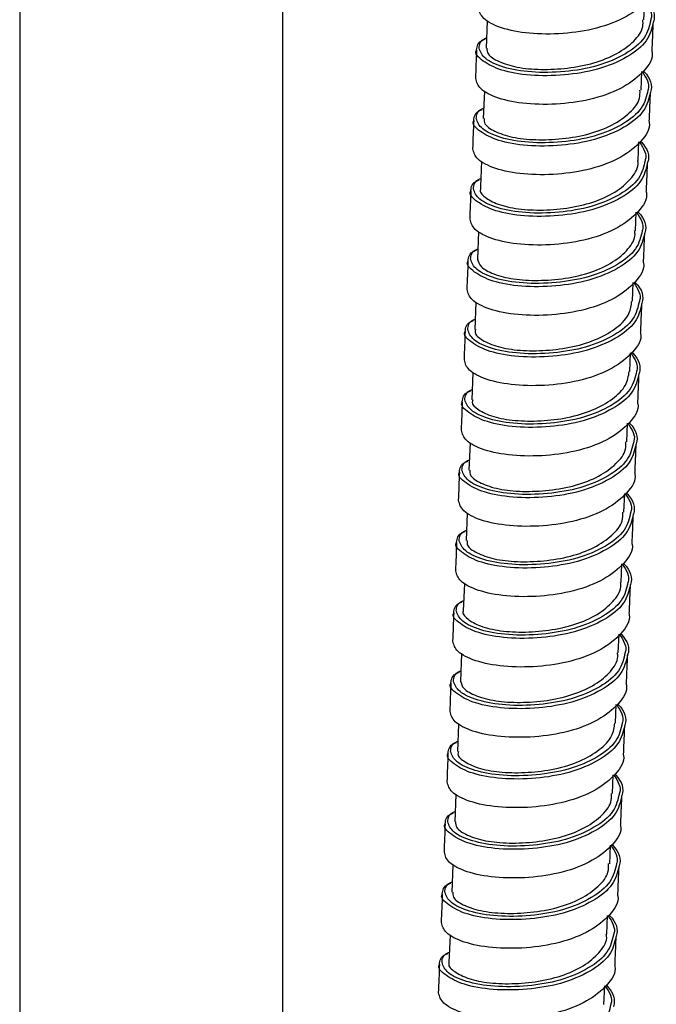
# Paper-space layout '_Trimetric' of a CAD drawing. Units: millimetres. Extents: x -266 to 130, y -237 to 772.
# Drawn here: x -10 to 40, y 103 to 182 of the extents above; entities that cross this region are included whole.
import ezdxf

# ---------------------------------------------------------------- set-up
doc = ezdxf.new("R2010")
doc.units = ezdxf.units.MM

psp = doc.layouts.new('_Trimetric')

# ---------------------------------------------------------------- linework, layer by layer
at = {"color": 7, "linetype": 'Continuous', "lineweight": 25}
for p, q in [((-10.5, 324.635), (-10.5, 12.858)), ((10.5, 12.858), (10.5, 318.927)), ((39.311, 181.939), (39.371, 183.427)), ((26.804, 181.844), (26.716, 179.68)), ((39.083, 176.328), (39.143, 177.816)), ((26.576, 176.233), (26.488, 174.07)), ((38.855, 170.715), (38.915, 172.205)), ((38.627, 165.104), (38.687, 166.595)), ((26.121, 165.012), (26.033, 162.847)), ((38.399, 159.495), (38.46, 160.984)), ((25.893, 159.401), (25.805, 157.239)), ((38.171, 153.883), (38.232, 155.373)), ((25.665, 153.79), (25.577, 151.628)), ((37.943, 148.272), (38.004, 149.762)), ((25.437, 148.18), (25.349, 146.015)), ((37.716, 142.662), (37.776, 144.152)), ((25.209, 142.569), (25.121, 140.405)), ((37.488, 137.05), (37.548, 138.541)), ((24.981, 136.958), (24.894, 134.793)), ((37.26, 131.44), (37.32, 132.93)), ((24.754, 131.348), (24.666, 129.181)), ((37.032, 125.831), (37.093, 127.32)), ((24.526, 125.737), (24.438, 123.573)), ((36.804, 120.221), (36.865, 121.709)), ((24.298, 120.126), (24.21, 117.96)), ((36.577, 114.611), (36.637, 116.098)), ((24.07, 114.516), (23.982, 112.35)), ((36.349, 108.999), (36.409, 110.488)), ((23.842, 108.905), (23.754, 106.739)), ((36.121, 103.389), (36.181, 104.877))]:
    psp.add_line(p, q, dxfattribs=at)
for points, knots in [([(40.155, 185.092), (40.166, 185.052), (40.323, 184.489), (39.616, 183.437), (38.041, 182.141), (35.616, 181.191), (32.835, 180.773), (30.093, 180.789), (27.842, 181.236), (26.328, 182.024), (26.189, 182.583), (26.119, 182.86)], [0, 0, 0, 0, 0.009436, 0.133174, 0.256911, 0.384018, 0.50592, 0.631883, 0.757846, 0.879747, 1, 1, 1, 1]), ([(39.422, 183.395), (39.728, 182.913), (40.04, 182.421), (39.862, 181.954), (39.858, 181.943)], [0, 0, 0, 0, 0.977594, 1, 1, 1, 1]), ([(39.493, 183.45), (39.516, 183.429), (40.046, 182.932), (40.257, 182.289), (40.057, 181.766), (40.054, 181.76)], [0, 0, 0, 0, 0.042136, 0.98864, 1, 1, 1, 1]), ([(26.781, 179.679), (26.786, 179.519), (26.799, 179.147), (27.66, 178.589), (29.126, 178.113), (31.059, 177.931), (33.219, 178.036), (35.359, 178.439), (37.23, 179.203), (38.574, 180.218), (39.272, 181.152), (39.234, 181.758), (39.223, 181.942)], [0, 0, 0, 0, 0.082489, 0.191073, 0.29975, 0.408623, 0.518146, 0.627331, 0.735979, 0.844659, 0.952839, 1, 1, 1, 1]), ([(39.965, 179.476), (39.981, 179.856), (40.011, 180.615), (40.044, 181.374), (40.06, 181.753)], [0, 0, 0, 0, 0.499988, 1, 1, 1, 1]), ([(25.957, 179.52), (25.991, 179.825), (26.028, 180.156), (26.586, 180.371), (26.631, 180.389)], [0, 0, 0, 0, 0.919218, 1, 1, 1, 1]), ([(26.158, 179.673), (26.183, 179.97), (26.209, 180.281), (26.726, 180.482), (26.749, 180.491)], [0, 0, 0, 0, 0.955288, 1, 1, 1, 1]), ([(25.952, 179.519), (25.938, 179.141), (25.909, 178.386), (25.879, 177.631), (25.863, 177.253)], [0, 0, 0, 0, 0.500005, 1, 1, 1, 1]), ([(39.927, 179.482), (39.938, 179.442), (40.095, 178.879), (39.388, 177.826), (37.814, 176.53), (35.388, 175.58), (32.607, 175.162), (29.865, 175.179), (27.614, 175.626), (26.1, 176.413), (25.961, 176.972), (25.891, 177.249)], [0, 0, 0, 0, 0.009436, 0.133174, 0.256911, 0.384018, 0.50592, 0.631883, 0.757846, 0.879747, 1, 1, 1, 1]), ([(39.195, 177.784), (39.5, 177.302), (39.812, 176.81), (39.634, 176.343), (39.63, 176.333)], [0, 0, 0, 0, 0.9775938, 1, 1, 1, 1]), ([(39.265, 177.84), (39.288, 177.818), (39.818, 177.322), (40.03, 176.678), (39.829, 176.156), (39.826, 176.149)], [0, 0, 0, 0, 0.042136, 0.98864, 1, 1, 1, 1]), ([(26.567, 174.068), (26.559, 173.927), (26.54, 173.575), (27.327, 173.032), (28.739, 172.534), (30.642, 172.325), (32.79, 172.404), (34.944, 172.775), (36.848, 173.511), (38.249, 174.508), (39.012, 175.467), (38.998, 176.11), (38.994, 176.333)], [0, 0, 0, 0, 0.072569, 0.181094, 0.289798, 0.398639, 0.508122, 0.617389, 0.726066, 0.834745, 0.943001, 1, 1, 1, 1]), ([(39.737, 173.866), (39.753, 174.245), (39.784, 175.004), (39.816, 175.763), (39.833, 176.142)], [0, 0, 0, 0, 0.499988, 1, 1, 1, 1]), ([(25.729, 173.909), (25.763, 174.214), (25.8, 174.545), (26.358, 174.761), (26.403, 174.778)], [0, 0, 0, 0, 0.919218, 1, 1, 1, 1]), ([(25.931, 174.063), (25.955, 174.359), (25.981, 174.67), (26.498, 174.872), (26.521, 174.881)], [0, 0, 0, 0, 0.9552864, 1, 1, 1, 1]), ([(25.725, 173.908), (25.71, 173.53), (25.681, 172.775), (25.651, 172.02), (25.636, 171.643)], [0, 0, 0, 0, 0.500005, 1, 1, 1, 1]), ([(39.699, 173.871), (39.71, 173.831), (39.867, 173.268), (39.16, 172.215), (37.586, 170.92), (35.16, 169.97), (32.379, 169.551), (29.637, 169.568), (27.387, 170.015), (25.872, 170.802), (25.733, 171.361), (25.664, 171.639)], [0, 0, 0, 0, 0.009436, 0.133174, 0.256911, 0.384018, 0.50592, 0.631883, 0.757846, 0.879747, 1, 1, 1, 1]), ([(38.967, 172.173), (39.272, 171.692), (39.584, 171.199), (39.406, 170.732), (39.402, 170.722)], [0, 0, 0, 0, 0.977594, 1, 1, 1, 1]), ([(39.038, 172.229), (39.06, 172.208), (39.591, 171.711), (39.802, 171.067), (39.601, 170.545), (39.599, 170.539)], [0, 0, 0, 0, 0.042136, 0.98864, 1, 1, 1, 1]), ([(26.286, 168.456), (26.277, 168.441), (26.147, 168.221), (26.57, 167.777), (27.581, 167.192), (29.241, 166.803), (31.261, 166.714), (33.447, 166.9), (35.521, 167.422), (37.267, 168.276), (38.403, 169.338), (38.916, 170.189), (38.825, 170.661), (38.815, 170.715)], [0, 0, 0, 0, 0.008251, 0.116299, 0.225043, 0.333706, 0.442724, 0.552316, 0.661224, 0.769759, 0.878404, 0.986306, 1, 1, 1, 1]), ([(26.348, 170.622), (26.342, 170.469), (26.313, 169.748), (26.284, 169.027), (26.261, 168.459)], [0, 0, 0, 0, 0.2129, 1, 1, 1, 1]), ([(39.509, 168.255), (39.525, 168.634), (39.556, 169.393), (39.588, 170.152), (39.605, 170.532)], [0, 0, 0, 0, 0.499988, 1, 1, 1, 1]), ([(25.501, 168.299), (25.535, 168.603), (25.572, 168.935), (26.13, 169.15), (26.175, 169.167)], [0, 0, 0, 0, 0.9192175, 1, 1, 1, 1]), ([(25.703, 168.452), (25.727, 168.749), (25.753, 169.059), (26.27, 169.261), (26.294, 169.27)], [0, 0, 0, 0, 0.955285, 1, 1, 1, 1]), ([(25.497, 168.297), (25.482, 167.92), (25.453, 167.165), (25.423, 166.409), (25.408, 166.032)], [0, 0, 0, 0, 0.500005, 1, 1, 1, 1]), ([(39.472, 168.26), (39.483, 168.22), (39.639, 167.657), (38.933, 166.605), (37.358, 165.309), (34.932, 164.359), (32.151, 163.941), (29.409, 163.957), (27.159, 164.404), (25.644, 165.192), (25.505, 165.75), (25.436, 166.028)], [0, 0, 0, 0, 0.009436, 0.133174, 0.256911, 0.384018, 0.50592, 0.631883, 0.757846, 0.879747, 1, 1, 1, 1]), ([(38.739, 166.562), (39.044, 166.081), (39.356, 165.589), (39.178, 165.122), (39.174, 165.111)], [0, 0, 0, 0, 0.977594, 1, 1, 1, 1]), ([(38.81, 166.618), (38.832, 166.597), (39.363, 166.1), (39.574, 165.457), (39.373, 164.934), (39.371, 164.928)], [0, 0, 0, 0, 0.042136, 0.98864, 1, 1, 1, 1]), ([(26.036, 162.847), (26.091, 162.639), (26.203, 162.22), (27.257, 161.628), (28.846, 161.214), (30.848, 161.099), (33.027, 161.262), (35.123, 161.75), (36.905, 162.58), (38.102, 163.63), (38.662, 164.505), (38.581, 165.015), (38.567, 165.104)], [0, 0, 0, 0, 0.106949, 0.215666, 0.324271, 0.433184, 0.542779, 0.651744, 0.760301, 0.868973, 0.976967, 1, 1, 1, 1]), ([(39.282, 162.644), (39.297, 163.024), (39.328, 163.783), (39.361, 164.542), (39.377, 164.921)], [0, 0, 0, 0, 0.499988, 1, 1, 1, 1]), ([(25.273, 162.688), (25.308, 162.993), (25.345, 163.324), (25.902, 163.539), (25.948, 163.557)], [0, 0, 0, 0, 0.919218, 1, 1, 1, 1]), ([(25.475, 162.841), (25.499, 163.138), (25.525, 163.448), (26.043, 163.65), (26.066, 163.659)], [0, 0, 0, 0, 0.955287, 1, 1, 1, 1]), ([(25.269, 162.687), (25.254, 162.309), (25.226, 161.554), (25.195, 160.799), (25.18, 160.421)], [0, 0, 0, 0, 0.500005, 1, 1, 1, 1]), ([(39.244, 162.65), (39.255, 162.61), (39.411, 162.047), (38.705, 160.994), (37.13, 159.698), (34.704, 158.748), (31.923, 158.33), (29.182, 158.346), (26.931, 158.793), (25.416, 159.581), (25.277, 160.14), (25.208, 160.417)], [0, 0, 0, 0, 0.009436, 0.133174, 0.256911, 0.384018, 0.50592, 0.631883, 0.757846, 0.879747, 1, 1, 1, 1]), ([(38.511, 160.952), (38.816, 160.47), (39.128, 159.978), (38.951, 159.511), (38.947, 159.501)], [0, 0, 0, 0, 0.977594, 1, 1, 1, 1]), ([(38.582, 161.007), (38.604, 160.986), (39.135, 160.489), (39.346, 159.846), (39.145, 159.323), (39.143, 159.317)], [0, 0, 0, 0, 0.042136, 0.98864, 1, 1, 1, 1]), ([(25.89, 157.233), (25.864, 157.153), (25.77, 156.863), (26.359, 156.367), (27.593, 155.816), (29.389, 155.522), (31.487, 155.523), (33.669, 155.8), (35.666, 156.44), (37.229, 157.376), (38.215, 158.405), (38.305, 159.162), (38.344, 159.5)], [0, 0, 0, 0, 0.041869, 0.150211, 0.258991, 0.367765, 0.477093, 0.586589, 0.695402, 0.804066, 0.912557, 1, 1, 1, 1]), ([(39.054, 157.033), (39.069, 157.413), (39.1, 158.172), (39.133, 158.931), (39.149, 159.31)], [0, 0, 0, 0, 0.499988, 1, 1, 1, 1]), ([(25.046, 157.077), (25.08, 157.382), (25.117, 157.713), (25.675, 157.929), (25.72, 157.946)], [0, 0, 0, 0, 0.919218, 1, 1, 1, 1]), ([(25.247, 157.23), (25.272, 157.527), (25.297, 157.838), (25.815, 158.039), (25.838, 158.048)], [0, 0, 0, 0, 0.955288, 1, 1, 1, 1]), ([(25.041, 157.076), (25.027, 156.698), (24.998, 155.943), (24.967, 155.188), (24.952, 154.811)], [0, 0, 0, 0, 0.500005, 1, 1, 1, 1]), ([(39.016, 157.039), (39.027, 156.999), (39.183, 156.436), (38.477, 155.383), (36.902, 154.087), (34.477, 153.137), (31.695, 152.719), (28.954, 152.736), (26.703, 153.183), (25.189, 153.97), (25.049, 154.529), (24.98, 154.807)], [0, 0, 0, 0, 0.009436, 0.133174, 0.256911, 0.384018, 0.50592, 0.631883, 0.757846, 0.879747, 1, 1, 1, 1]), ([(38.283, 155.341), (38.588, 154.86), (38.9, 154.367), (38.723, 153.9), (38.719, 153.89)], [0, 0, 0, 0, 0.977594, 1, 1, 1, 1]), ([(38.354, 155.397), (38.377, 155.376), (38.907, 154.879), (39.118, 154.235), (38.917, 153.713), (38.915, 153.707)], [0, 0, 0, 0, 0.042136, 0.98864, 1, 1, 1, 1]), ([(25.652, 151.622), (25.627, 151.561), (25.517, 151.292), (26.052, 150.812), (27.223, 150.247), (28.981, 149.926), (31.059, 149.901), (33.244, 150.149), (35.268, 150.756), (36.881, 151.67), (37.946, 152.721), (38.078, 153.512), (38.14, 153.886)], [0, 0, 0, 0, 0.031909, 0.140187, 0.248982, 0.357745, 0.46701, 0.576564, 0.685432, 0.794083, 0.902644, 1, 1, 1, 1]), ([(38.826, 151.423), (38.841, 151.802), (38.872, 152.561), (38.905, 153.32), (38.921, 153.7)], [0, 0, 0, 0, 0.499988, 1, 1, 1, 1]), ([(25.019, 151.62), (25.044, 151.916), (25.069, 152.227), (25.587, 152.429), (25.61, 152.438)], [0, 0, 0, 0, 0.95529, 1, 1, 1, 1]), ([(24.818, 151.467), (24.852, 151.771), (24.889, 152.103), (25.447, 152.318), (25.492, 152.335)], [0, 0, 0, 0, 0.919218, 1, 1, 1, 1]), ([(24.813, 151.465), (24.799, 151.088), (24.77, 150.332), (24.739, 149.577), (24.724, 149.2)], [0, 0, 0, 0, 0.500005, 1, 1, 1, 1]), ([(38.788, 151.428), (38.799, 151.388), (38.956, 150.825), (38.249, 149.772), (36.674, 148.477), (34.249, 147.527), (31.468, 147.109), (28.726, 147.125), (26.475, 147.572), (24.961, 148.359), (24.821, 148.918), (24.752, 149.196)], [0, 0, 0, 0, 0.0094362, 0.1331738, 0.2569115, 0.3840182, 0.5059197, 0.6318828, 0.757846, 0.8797474, 1, 1, 1, 1]), ([(38.055, 149.73), (38.36, 149.249), (38.673, 148.757), (38.495, 148.29), (38.491, 148.279)], [0, 0, 0, 0, 0.977594, 1, 1, 1, 1]), ([(38.126, 149.786), (38.149, 149.765), (38.679, 149.268), (38.89, 148.624), (38.69, 148.102), (38.687, 148.096)], [0, 0, 0, 0, 0.042136, 0.98864, 1, 1, 1, 1]), ([(25.422, 146.014), (25.42, 145.864), (25.415, 145.503), (26.235, 144.954), (27.672, 144.466), (29.589, 144.269), (31.743, 144.36), (33.891, 144.746), (35.78, 145.495), (37.155, 146.5), (37.887, 147.447), (37.862, 148.072), (37.854, 148.276)], [0, 0, 0, 0, 0.0770188, 0.1856104, 0.2943417, 0.4032373, 0.512779, 0.6220482, 0.7307513, 0.8394704, 0.9477309, 1, 1, 1, 1]), ([(38.598, 145.812), (38.614, 146.192), (38.644, 146.951), (38.677, 147.709), (38.693, 148.089)], [0, 0, 0, 0, 0.499988, 1, 1, 1, 1]), ([(24.59, 145.856), (24.624, 146.161), (24.661, 146.492), (25.219, 146.707), (25.264, 146.725)], [0, 0, 0, 0, 0.919218, 1, 1, 1, 1]), ([(24.791, 146.009), (24.816, 146.306), (24.842, 146.616), (25.359, 146.818), (25.382, 146.827)], [0, 0, 0, 0, 0.9552916, 1, 1, 1, 1]), ([(24.585, 145.854), (24.571, 145.477), (24.542, 144.722), (24.512, 143.967), (24.496, 143.589)], [0, 0, 0, 0, 0.500005, 1, 1, 1, 1]), ([(38.56, 145.817), (38.571, 145.778), (38.728, 145.214), (38.021, 144.162), (36.447, 142.866), (34.021, 141.916), (31.24, 141.498), (28.498, 141.514), (26.247, 141.961), (24.733, 142.749), (24.594, 143.308), (24.524, 143.585)], [0, 0, 0, 0, 0.0094362, 0.1331738, 0.2569115, 0.3840182, 0.5059197, 0.6318828, 0.757846, 0.8797474, 1, 1, 1, 1]), ([(37.828, 144.12), (38.133, 143.638), (38.445, 143.146), (38.267, 142.679), (38.263, 142.669)], [0, 0, 0, 0, 0.977594, 1, 1, 1, 1]), ([(37.898, 144.175), (37.921, 144.154), (38.451, 143.657), (38.663, 143.014), (38.462, 142.491), (38.459, 142.485)], [0, 0, 0, 0, 0.0421362, 0.9886402, 1, 1, 1, 1]), ([(25.206, 140.403), (25.192, 140.273), (25.156, 139.932), (25.905, 139.398), (27.286, 138.888), (29.17, 138.664), (31.311, 138.73), (33.472, 139.083), (35.394, 139.802), (36.826, 140.789), (37.625, 141.76), (37.628, 142.424), (37.628, 142.666)], [0, 0, 0, 0, 0.066874, 0.17541, 0.284174, 0.393042, 0.502545, 0.6119, 0.720641, 0.829362, 0.937705, 1, 1, 1, 1]), ([(38.37, 140.201), (38.386, 140.581), (38.417, 141.34), (38.449, 142.099), (38.465, 142.478)], [0, 0, 0, 0, 0.499988, 1, 1, 1, 1]), ([(24.362, 140.245), (24.396, 140.55), (24.433, 140.881), (24.991, 141.096), (25.036, 141.114)], [0, 0, 0, 0, 0.919218, 1, 1, 1, 1]), ([(24.564, 140.398), (24.588, 140.695), (24.614, 141.006), (25.131, 141.207), (25.154, 141.216)], [0, 0, 0, 0, 0.955293, 1, 1, 1, 1]), ([(24.358, 140.244), (24.343, 139.866), (24.314, 139.111), (24.284, 138.356), (24.269, 137.978)], [0, 0, 0, 0, 0.500005, 1, 1, 1, 1]), ([(38.332, 140.207), (38.343, 140.167), (38.5, 139.604), (37.793, 138.551), (36.219, 137.255), (33.793, 136.305), (31.012, 135.887), (28.27, 135.904), (26.02, 136.351), (24.505, 137.138), (24.366, 137.697), (24.297, 137.974)], [0, 0, 0, 0, 0.0094362, 0.1331738, 0.2569115, 0.3840182, 0.5059197, 0.6318828, 0.757846, 0.8797474, 1, 1, 1, 1]), ([(37.6, 138.509), (37.905, 138.028), (38.217, 137.535), (38.039, 137.068), (38.035, 137.058)], [0, 0, 0, 0, 0.977594, 1, 1, 1, 1]), ([(37.671, 138.565), (37.693, 138.543), (38.223, 138.047), (38.435, 137.403), (38.234, 136.881), (38.232, 136.875)], [0, 0, 0, 0, 0.0421362, 0.9886402, 1, 1, 1, 1]), ([(24.908, 134.791), (24.903, 134.783), (24.773, 134.57), (25.183, 134.132), (26.17, 133.545), (27.816, 133.147), (29.827, 133.048), (32.011, 133.226), (34.092, 133.735), (35.851, 134.58), (37.01, 135.638), (37.539, 136.498), (37.452, 136.983), (37.44, 137.049)], [0, 0, 0, 0, 0.004662, 0.112717, 0.221491, 0.330176, 0.439196, 0.548831, 0.657776, 0.766333, 0.875029, 0.983004, 1, 1, 1, 1]), ([(38.142, 134.591), (38.158, 134.97), (38.189, 135.729), (38.221, 136.488), (38.238, 136.868)], [0, 0, 0, 0, 0.499988, 1, 1, 1, 1]), ([(24.134, 134.635), (24.168, 134.939), (24.205, 135.271), (24.763, 135.486), (24.808, 135.503)], [0, 0, 0, 0, 0.919218, 1, 1, 1, 1]), ([(24.336, 134.788), (24.36, 135.084), (24.386, 135.395), (24.903, 135.597), (24.927, 135.606)], [0, 0, 0, 0, 0.955295, 1, 1, 1, 1]), ([(24.13, 134.633), (24.115, 134.255), (24.086, 133.5), (24.056, 132.745), (24.041, 132.368)], [0, 0, 0, 0, 0.500005, 1, 1, 1, 1]), ([(38.104, 134.596), (38.116, 134.556), (38.272, 133.993), (37.566, 132.94), (35.991, 131.645), (33.565, 130.695), (30.784, 130.276), (28.042, 130.293), (25.792, 130.74), (24.277, 131.527), (24.138, 132.086), (24.069, 132.364)], [0, 0, 0, 0, 0.009436, 0.133174, 0.256911, 0.384018, 0.50592, 0.631883, 0.757846, 0.879747, 1, 1, 1, 1]), ([(37.372, 132.898), (37.677, 132.417), (37.989, 131.924), (37.811, 131.458), (37.807, 131.447)], [0, 0, 0, 0, 0.977594, 1, 1, 1, 1]), ([(37.443, 132.954), (37.465, 132.933), (37.996, 132.436), (38.207, 131.792), (38.006, 131.27), (38.004, 131.264)], [0, 0, 0, 0, 0.042136, 0.98864, 1, 1, 1, 1]), ([(24.68, 129.182), (24.727, 128.981), (24.823, 128.568), (25.848, 127.982), (27.421, 127.559), (29.414, 127.434), (31.591, 127.589), (33.693, 128.065), (35.489, 128.886), (36.708, 129.931), (37.285, 130.814), (37.209, 131.337), (37.194, 131.44)], [0, 0, 0, 0, 0.103276, 0.21201, 0.320655, 0.4296, 0.539222, 0.648253, 0.756863, 0.865572, 0.973625, 1, 1, 1, 1]), ([(37.915, 128.98), (37.93, 129.359), (37.961, 130.118), (37.993, 130.877), (38.01, 131.257)], [0, 0, 0, 0, 0.499988, 1, 1, 1, 1]), ([(23.906, 129.024), (23.941, 129.328), (23.978, 129.66), (24.535, 129.875), (24.581, 129.892)], [0, 0, 0, 0, 0.919218, 1, 1, 1, 1]), ([(24.108, 129.177), (24.132, 129.474), (24.158, 129.784), (24.676, 129.986), (24.699, 129.995)], [0, 0, 0, 0, 0.955297, 1, 1, 1, 1]), ([(23.902, 129.022), (23.887, 128.645), (23.859, 127.89), (23.828, 127.135), (23.813, 126.757)], [0, 0, 0, 0, 0.500005, 1, 1, 1, 1]), ([(37.877, 128.985), (37.888, 128.945), (38.044, 128.382), (37.338, 127.33), (35.763, 126.034), (33.337, 125.084), (30.556, 124.666), (27.815, 124.682), (25.564, 125.129), (24.049, 125.917), (23.91, 126.476), (23.841, 126.753)], [0, 0, 0, 0, 0.009436, 0.133174, 0.256911, 0.384018, 0.50592, 0.631883, 0.757846, 0.879747, 1, 1, 1, 1]), ([(37.144, 127.288), (37.449, 126.806), (37.761, 126.314), (37.583, 125.847), (37.58, 125.836)], [0, 0, 0, 0, 0.977594, 1, 1, 1, 1]), ([(37.215, 127.343), (37.237, 127.322), (37.768, 126.825), (37.979, 126.182), (37.778, 125.659), (37.776, 125.653)], [0, 0, 0, 0, 0.042136, 0.98864, 1, 1, 1, 1]), ([(24.52, 123.568), (24.494, 123.494), (24.394, 123.212), (24.965, 122.722), (26.177, 122.166), (27.96, 121.863), (30.053, 121.855), (32.235, 122.122), (34.242, 122.751), (35.822, 123.68), (36.835, 124.716), (36.938, 125.485), (36.985, 125.835)], [0, 0, 0, 0, 0.038261, 0.146601, 0.255406, 0.364194, 0.473521, 0.583057, 0.691908, 0.800587, 0.909122, 1, 1, 1, 1]), ([(37.687, 123.369), (37.702, 123.749), (37.733, 124.508), (37.766, 125.267), (37.782, 125.646)], [0, 0, 0, 0, 0.499988, 1, 1, 1, 1]), ([(23.679, 123.413), (23.713, 123.718), (23.75, 124.049), (24.308, 124.264), (24.353, 124.282)], [0, 0, 0, 0, 0.919218, 1, 1, 1, 1]), ([(23.88, 123.566), (23.905, 123.863), (23.93, 124.174), (24.448, 124.375), (24.471, 124.384)], [0, 0, 0, 0, 0.955298, 1, 1, 1, 1]), ([(23.674, 123.412), (23.66, 123.034), (23.631, 122.279), (23.6, 121.524), (23.585, 121.146)], [0, 0, 0, 0, 0.500005, 1, 1, 1, 1]), ([(37.649, 123.375), (37.66, 123.335), (37.816, 122.772), (37.11, 121.719), (35.535, 120.423), (33.109, 119.473), (30.328, 119.055), (27.587, 119.072), (25.336, 119.519), (23.822, 120.306), (23.682, 120.865), (23.613, 121.142)], [0, 0, 0, 0, 0.009436, 0.133174, 0.256911, 0.384018, 0.50592, 0.631883, 0.757846, 0.879747, 1, 1, 1, 1]), ([(36.916, 121.677), (37.221, 121.195), (37.533, 120.703), (37.356, 120.236), (37.352, 120.226)], [0, 0, 0, 0, 0.977594, 1, 1, 1, 1]), ([(36.987, 121.733), (37.01, 121.711), (37.54, 121.215), (37.751, 120.571), (37.55, 120.049), (37.548, 120.042)], [0, 0, 0, 0, 0.0421362, 0.9886402, 1, 1, 1, 1]), ([(24.276, 117.96), (24.281, 117.802), (24.291, 117.432), (25.144, 116.877), (26.604, 116.398), (28.535, 116.214), (30.694, 116.316), (32.836, 116.717), (34.709, 117.478), (36.059, 118.491), (36.763, 119.428), (36.727, 120.037), (36.716, 120.224)], [0, 0, 0, 0, 0.081288, 0.189908, 0.298629, 0.407541, 0.517103, 0.626337, 0.735029, 0.843751, 0.951979, 1, 1, 1, 1]), ([(37.459, 117.759), (37.474, 118.138), (37.505, 118.897), (37.538, 119.656), (37.554, 120.035)], [0, 0, 0, 0, 0.499988, 1, 1, 1, 1]), ([(23.451, 117.802), (23.485, 118.107), (23.522, 118.438), (24.08, 118.654), (24.125, 118.671)], [0, 0, 0, 0, 0.919218, 1, 1, 1, 1]), ([(23.652, 117.956), (23.677, 118.252), (23.702, 118.563), (24.22, 118.765), (24.243, 118.774)], [0, 0, 0, 0, 0.9552998, 1, 1, 1, 1]), ([(23.446, 117.801), (23.432, 117.423), (23.403, 116.668), (23.372, 115.913), (23.357, 115.536)], [0, 0, 0, 0, 0.500005, 1, 1, 1, 1]), ([(37.421, 117.764), (37.432, 117.724), (37.589, 117.161), (36.882, 116.108), (35.307, 114.813), (32.882, 113.863), (30.101, 113.444), (27.359, 113.461), (25.108, 113.908), (23.594, 114.695), (23.454, 115.254), (23.385, 115.532)], [0, 0, 0, 0, 0.009436, 0.133174, 0.256911, 0.384018, 0.50592, 0.631883, 0.757846, 0.879747, 1, 1, 1, 1]), ([(36.688, 116.066), (36.993, 115.585), (37.306, 115.092), (37.128, 114.626), (37.124, 114.615)], [0, 0, 0, 0, 0.977594, 1, 1, 1, 1]), ([(36.759, 116.122), (36.782, 116.101), (37.312, 115.604), (37.523, 114.96), (37.323, 114.438), (37.32, 114.432)], [0, 0, 0, 0, 0.042136, 0.98864, 1, 1, 1, 1]), ([(24.062, 112.348), (24.054, 112.21), (24.031, 111.86), (24.812, 111.319), (26.218, 110.819), (28.118, 110.608), (30.265, 110.685), (32.42, 111.053), (34.327, 111.785), (35.734, 112.781), (36.502, 113.742), (36.491, 114.389), (36.488, 114.615)], [0, 0, 0, 0, 0.071245, 0.179806, 0.288554, 0.397433, 0.506953, 0.616269, 0.724991, 0.833711, 0.942015, 1, 1, 1, 1]), ([(37.231, 112.148), (37.246, 112.527), (37.277, 113.286), (37.31, 114.045), (37.326, 114.425)], [0, 0, 0, 0, 0.499988, 1, 1, 1, 1]), ([(23.424, 112.345), (23.449, 112.642), (23.475, 112.952), (23.992, 113.154), (24.015, 113.163)], [0, 0, 0, 0, 0.9553014, 1, 1, 1, 1]), ([(23.223, 112.192), (23.257, 112.496), (23.294, 112.828), (23.852, 113.043), (23.897, 113.06)], [0, 0, 0, 0, 0.9192175, 1, 1, 1, 1]), ([(23.218, 112.19), (23.204, 111.813), (23.175, 111.058), (23.145, 110.303), (23.129, 109.925)], [0, 0, 0, 0, 0.500005, 1, 1, 1, 1]), ([(37.193, 112.153), (37.204, 112.113), (37.361, 111.55), (36.654, 110.498), (35.08, 109.202), (32.654, 108.252), (29.873, 107.834), (27.131, 107.85), (24.88, 108.297), (23.366, 109.085), (23.227, 109.643), (23.157, 109.921)], [0, 0, 0, 0, 0.009436, 0.133174, 0.256911, 0.384018, 0.50592, 0.631883, 0.757846, 0.879747, 1, 1, 1, 1]), ([(36.461, 110.455), (36.766, 109.974), (37.078, 109.482), (36.9, 109.015), (36.896, 109.004)], [0, 0, 0, 0, 0.977594, 1, 1, 1, 1]), ([(36.531, 110.511), (36.554, 110.49), (37.084, 109.993), (37.296, 109.35), (37.095, 108.827), (37.092, 108.821)], [0, 0, 0, 0, 0.042136, 0.98864, 1, 1, 1, 1]), ([(23.775, 106.736), (23.768, 106.723), (23.639, 106.506), (24.059, 106.065), (25.062, 105.479), (26.719, 105.088), (28.736, 104.995), (30.921, 105.179), (32.998, 105.698), (34.747, 106.55), (35.889, 107.61), (36.407, 108.465), (36.317, 108.941), (36.306, 108.998)], [0, 0, 0, 0, 0.006849, 0.114925, 0.223703, 0.332399, 0.441444, 0.551075, 0.66002, 0.768587, 0.877273, 0.985222, 1, 1, 1, 1]), ([(37.003, 106.537), (37.019, 106.917), (37.049, 107.676), (37.082, 108.435), (37.098, 108.814)], [0, 0, 0, 0, 0.499988, 1, 1, 1, 1]), ([(22.995, 106.581), (23.029, 106.886), (23.066, 107.217), (23.624, 107.432), (23.669, 107.45)], [0, 0, 0, 0, 0.919218, 1, 1, 1, 1]), ([(23.197, 106.734), (23.221, 107.031), (23.247, 107.341), (23.764, 107.543), (23.787, 107.552)], [0, 0, 0, 0, 0.955303, 1, 1, 1, 1]), ([(22.991, 106.58), (22.976, 106.202), (22.947, 105.447), (22.917, 104.692), (22.902, 104.314)], [0, 0, 0, 0, 0.500005, 1, 1, 1, 1]), ([(36.965, 106.543), (36.976, 106.503), (37.133, 105.94), (36.426, 104.887), (34.852, 103.591), (32.426, 102.641), (29.645, 102.223), (26.903, 102.239), (24.653, 102.686), (23.138, 103.474), (22.999, 104.033), (22.93, 104.31)], [0, 0, 0, 0, 0.009436, 0.133174, 0.256911, 0.384018, 0.50592, 0.631883, 0.757846, 0.879747, 1, 1, 1, 1]), ([(36.233, 104.845), (36.538, 104.363), (36.85, 103.871), (36.672, 103.404), (36.668, 103.394)], [0, 0, 0, 0, 0.977594, 1, 1, 1, 1]), ([(36.304, 104.9), (36.326, 104.879), (36.856, 104.383), (37.068, 103.739), (36.867, 103.217), (36.865, 103.21)], [0, 0, 0, 0, 0.042136, 0.98864, 1, 1, 1, 1])]:
    psp.add_open_spline(points, degree=3, knots=knots, dxfattribs=at)
at = {"color": 8, "linetype": 'Continuous', "lineweight": 25}
for points, knots in [([(40.054, 181.76), (39.935, 181.25), (39.694, 180.224), (38.043, 178.912), (35.708, 177.925), (32.926, 177.467), (30.179, 177.445), (27.829, 177.863), (26.379, 178.64), (25.765, 179.234), (25.955, 179.518), (25.957, 179.52)], [0, 0, 0, 0, 0.122585, 0.246699, 0.374193, 0.496467, 0.622814, 0.749161, 0.871434, 0.998928, 1, 1, 1, 1]), ([(39.858, 181.943), (39.745, 181.449), (39.518, 180.45), (37.924, 179.167), (35.66, 178.194), (32.962, 177.736), (30.279, 177.7), (28.033, 178.091), (26.459, 178.841), (26.26, 179.392), (26.158, 179.673)], [0, 0, 0, 0, 0.121739, 0.246123, 0.373901, 0.496435, 0.623061, 0.749688, 0.872222, 1, 1, 1, 1]), ([(39.826, 176.149), (39.707, 175.639), (39.467, 174.613), (37.815, 173.302), (35.48, 172.315), (32.699, 171.857), (29.952, 171.834), (27.601, 172.252), (26.151, 173.029), (25.537, 173.623), (25.728, 173.907), (25.729, 173.909)], [0, 0, 0, 0, 0.122585, 0.246699, 0.374193, 0.496467, 0.622814, 0.749161, 0.871434, 0.998928, 1, 1, 1, 1]), ([(39.63, 176.333), (39.518, 175.838), (39.29, 174.839), (37.697, 173.557), (35.432, 172.583), (32.734, 172.125), (30.051, 172.089), (27.805, 172.48), (26.231, 173.23), (26.032, 173.781), (25.931, 174.063)], [0, 0, 0, 0, 0.121739, 0.246123, 0.373901, 0.496435, 0.623061, 0.749688, 0.872222, 1, 1, 1, 1]), ([(39.599, 170.539), (39.479, 170.029), (39.239, 169.003), (37.588, 167.691), (35.252, 166.704), (32.471, 166.246), (29.724, 166.224), (27.373, 166.642), (25.923, 167.418), (25.309, 168.012), (25.5, 168.296), (25.501, 168.299)], [0, 0, 0, 0, 0.122585, 0.246699, 0.374193, 0.496467, 0.622814, 0.749161, 0.871434, 0.998928, 1, 1, 1, 1]), ([(39.402, 170.722), (39.29, 170.228), (39.062, 169.228), (37.469, 167.946), (35.204, 166.973), (32.506, 166.514), (29.824, 166.479), (27.577, 166.87), (26.003, 167.619), (25.804, 168.17), (25.703, 168.452)], [0, 0, 0, 0, 0.121739, 0.246123, 0.373901, 0.496435, 0.623061, 0.749688, 0.872222, 1, 1, 1, 1]), ([(39.174, 165.111), (39.062, 164.617), (38.834, 163.618), (37.241, 162.335), (34.976, 161.362), (32.278, 160.904), (29.596, 160.868), (27.349, 161.259), (25.776, 162.008), (25.577, 162.56), (25.475, 162.841)], [0, 0, 0, 0, 0.121739, 0.246123, 0.373901, 0.496435, 0.623061, 0.749688, 0.872222, 1, 1, 1, 1]), ([(39.371, 164.928), (39.251, 164.418), (39.011, 163.392), (37.36, 162.08), (35.024, 161.093), (32.243, 160.635), (29.496, 160.613), (27.145, 161.031), (25.695, 161.807), (25.082, 162.402), (25.272, 162.686), (25.273, 162.688)], [0, 0, 0, 0, 0.122585, 0.246699, 0.374193, 0.496467, 0.622814, 0.749161, 0.871434, 0.998928, 1, 1, 1, 1]), ([(38.947, 159.501), (38.834, 159.006), (38.607, 158.007), (37.013, 156.724), (34.748, 155.751), (32.05, 155.293), (29.368, 155.257), (27.121, 155.648), (25.548, 156.398), (25.349, 156.949), (25.247, 157.23)], [0, 0, 0, 0, 0.121739, 0.246123, 0.373901, 0.496435, 0.623061, 0.749688, 0.872222, 1, 1, 1, 1]), ([(39.143, 159.317), (39.023, 158.807), (38.783, 157.781), (37.132, 156.469), (34.796, 155.483), (32.015, 155.025), (29.268, 155.002), (26.917, 155.42), (25.467, 156.197), (24.854, 156.791), (25.044, 157.075), (25.046, 157.077)], [0, 0, 0, 0, 0.122585, 0.246699, 0.374193, 0.496467, 0.622814, 0.749161, 0.871434, 0.998928, 1, 1, 1, 1]), ([(38.915, 153.707), (38.796, 153.197), (38.555, 152.171), (36.904, 150.859), (34.568, 149.872), (31.787, 149.414), (29.04, 149.391), (26.689, 149.81), (25.24, 150.586), (24.626, 151.18), (24.816, 151.464), (24.818, 151.467)], [0, 0, 0, 0, 0.122585, 0.246699, 0.374193, 0.496467, 0.622814, 0.749161, 0.871434, 0.998928, 1, 1, 1, 1]), ([(38.719, 153.89), (38.606, 153.396), (38.379, 152.396), (36.785, 151.114), (34.521, 150.141), (31.823, 149.682), (29.14, 149.647), (26.893, 150.037), (25.32, 150.787), (25.121, 151.338), (25.019, 151.62)], [0, 0, 0, 0, 0.121739, 0.246123, 0.373901, 0.496435, 0.623061, 0.749688, 0.872222, 1, 1, 1, 1]), ([(38.687, 148.096), (38.568, 147.586), (38.327, 146.56), (36.676, 145.248), (34.341, 144.261), (31.559, 143.803), (28.812, 143.781), (26.462, 144.199), (25.012, 144.975), (24.398, 145.57), (24.588, 145.854), (24.59, 145.856)], [0, 0, 0, 0, 0.122585, 0.246699, 0.374193, 0.496467, 0.622814, 0.749161, 0.871434, 0.998928, 1, 1, 1, 1]), ([(38.491, 148.279), (38.378, 147.785), (38.151, 146.786), (36.557, 145.503), (34.293, 144.53), (31.595, 144.072), (28.912, 144.036), (26.666, 144.427), (25.092, 145.176), (24.893, 145.728), (24.791, 146.009)], [0, 0, 0, 0, 0.121739, 0.246123, 0.373901, 0.496435, 0.623061, 0.749688, 0.872222, 1, 1, 1, 1]), ([(38.459, 142.485), (38.34, 141.975), (38.1, 140.949), (36.448, 139.637), (34.113, 138.651), (31.332, 138.193), (28.585, 138.17), (26.234, 138.588), (24.784, 139.365), (24.17, 139.959), (24.361, 140.243), (24.362, 140.245)], [0, 0, 0, 0, 0.122585, 0.246699, 0.374193, 0.496467, 0.622814, 0.749161, 0.871434, 0.998928, 1, 1, 1, 1]), ([(38.263, 142.669), (38.151, 142.174), (37.923, 141.175), (36.33, 139.892), (34.065, 138.919), (31.367, 138.461), (28.684, 138.425), (26.438, 138.816), (24.864, 139.566), (24.665, 140.117), (24.564, 140.398)], [0, 0, 0, 0, 0.121739, 0.246123, 0.373901, 0.496435, 0.623061, 0.749688, 0.872222, 1, 1, 1, 1]), ([(38.232, 136.875), (38.112, 136.365), (37.872, 135.338), (36.22, 134.027), (33.885, 133.04), (31.104, 132.582), (28.357, 132.559), (26.006, 132.978), (24.556, 133.754), (23.942, 134.348), (24.133, 134.632), (24.134, 134.635)], [0, 0, 0, 0, 0.122585, 0.246699, 0.374193, 0.496467, 0.622814, 0.749161, 0.871434, 0.998928, 1, 1, 1, 1]), ([(38.035, 137.058), (37.923, 136.564), (37.695, 135.564), (36.102, 134.282), (33.837, 133.308), (31.139, 132.85), (28.457, 132.814), (26.21, 133.205), (24.636, 133.955), (24.437, 134.506), (24.336, 134.788)], [0, 0, 0, 0, 0.121739, 0.246123, 0.373901, 0.496435, 0.623061, 0.749688, 0.872222, 1, 1, 1, 1]), ([(38.004, 131.264), (37.884, 130.754), (37.644, 129.728), (35.993, 128.416), (33.657, 127.429), (30.876, 126.971), (28.129, 126.949), (25.778, 127.367), (24.328, 128.143), (23.715, 128.737), (23.905, 129.021), (23.906, 129.024)], [0, 0, 0, 0, 0.122585, 0.246699, 0.374193, 0.496467, 0.622814, 0.749161, 0.871434, 0.998928, 1, 1, 1, 1]), ([(37.807, 131.447), (37.695, 130.953), (37.467, 129.953), (35.874, 128.671), (33.609, 127.698), (30.911, 127.24), (28.229, 127.204), (25.982, 127.595), (24.409, 128.344), (24.21, 128.896), (24.108, 129.177)], [0, 0, 0, 0, 0.121739, 0.246123, 0.373901, 0.496435, 0.623061, 0.749688, 0.872222, 1, 1, 1, 1]), ([(37.58, 125.836), (37.467, 125.342), (37.24, 124.343), (35.646, 123.06), (33.381, 122.087), (30.683, 121.629), (28.001, 121.593), (25.754, 121.984), (24.181, 122.734), (23.982, 123.285), (23.88, 123.566)], [0, 0, 0, 0, 0.121739, 0.246123, 0.373901, 0.496435, 0.623061, 0.749688, 0.872222, 1, 1, 1, 1]), ([(37.776, 125.653), (37.656, 125.143), (37.416, 124.117), (35.765, 122.805), (33.429, 121.818), (30.648, 121.36), (27.901, 121.338), (25.55, 121.756), (24.1, 122.533), (23.487, 123.127), (23.677, 123.411), (23.679, 123.413)], [0, 0, 0, 0, 0.122585, 0.246699, 0.374193, 0.496467, 0.622814, 0.749161, 0.871434, 0.998928, 1, 1, 1, 1]), ([(37.352, 120.226), (37.239, 119.731), (37.012, 118.732), (35.418, 117.45), (33.154, 116.476), (30.455, 116.018), (27.773, 115.982), (25.526, 116.373), (23.953, 117.123), (23.754, 117.674), (23.652, 117.956)], [0, 0, 0, 0, 0.121739, 0.246123, 0.373901, 0.496435, 0.623061, 0.749688, 0.872222, 1, 1, 1, 1]), ([(37.548, 120.042), (37.429, 119.533), (37.188, 118.506), (35.537, 117.195), (33.201, 116.208), (30.42, 115.75), (27.673, 115.727), (25.322, 116.145), (23.873, 116.922), (23.259, 117.516), (23.449, 117.8), (23.451, 117.802)], [0, 0, 0, 0, 0.122585, 0.246699, 0.374193, 0.496467, 0.622814, 0.749161, 0.871434, 0.998928, 1, 1, 1, 1]), ([(37.32, 114.432), (37.201, 113.922), (36.96, 112.896), (35.309, 111.584), (32.974, 110.597), (30.192, 110.139), (27.445, 110.117), (25.095, 110.535), (23.645, 111.311), (23.031, 111.905), (23.221, 112.189), (23.223, 112.192)], [0, 0, 0, 0, 0.122585, 0.246699, 0.374193, 0.496467, 0.622814, 0.749161, 0.871434, 0.998928, 1, 1, 1, 1]), ([(37.124, 114.615), (37.011, 114.121), (36.784, 113.121), (35.19, 111.839), (32.926, 110.866), (30.228, 110.407), (27.545, 110.372), (25.299, 110.763), (23.725, 111.512), (23.526, 112.063), (23.424, 112.345)], [0, 0, 0, 0, 0.121739, 0.246123, 0.373901, 0.496435, 0.623061, 0.749688, 0.872222, 1, 1, 1, 1]), ([(37.092, 108.821), (36.973, 108.311), (36.733, 107.285), (35.081, 105.973), (32.746, 104.986), (29.965, 104.528), (27.217, 104.506), (24.867, 104.924), (23.417, 105.7), (22.803, 106.295), (22.994, 106.579), (22.995, 106.581)], [0, 0, 0, 0, 0.122585, 0.246699, 0.374193, 0.496467, 0.622814, 0.749161, 0.871434, 0.998928, 1, 1, 1, 1]), ([(36.896, 109.004), (36.783, 108.51), (36.556, 107.511), (34.963, 106.228), (32.698, 105.255), (30, 104.797), (27.317, 104.761), (25.071, 105.152), (23.497, 105.901), (23.298, 106.453), (23.197, 106.734)], [0, 0, 0, 0, 0.121739, 0.246123, 0.373901, 0.496435, 0.623061, 0.749688, 0.872222, 1, 1, 1, 1]), ([(36.668, 103.394), (36.556, 102.899), (36.328, 101.9), (34.735, 100.617), (32.47, 99.644), (29.772, 99.186), (27.09, 99.15), (24.843, 99.541), (23.269, 100.291), (23.07, 100.842), (22.969, 101.124)], [0, 0, 0, 0, 0.121739, 0.246123, 0.373901, 0.496435, 0.623061, 0.749688, 0.872222, 1, 1, 1, 1])]:
    psp.add_open_spline(points, degree=3, knots=knots, dxfattribs=at)

doc.saveas('drawing.dxf')
